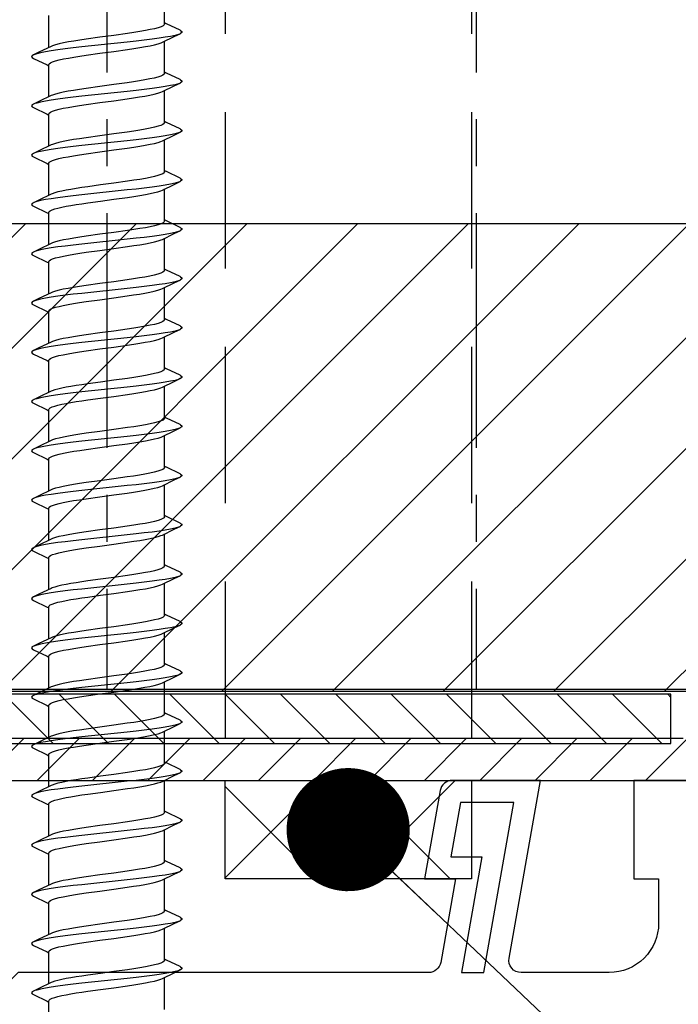
# Model space of a CAD drawing. Units: millimetres. Extents: x 104 to 1154, y -2756 to 1572.
# Drawn here: x 565 to 592, y 971 to 1011 of the extents above; entities that cross this region are included whole.
import ezdxf

# ---------------------------------------------------------------- set-up
doc = ezdxf.new("R2010")
doc.units = ezdxf.units.MM
doc.linetypes.add('CENTER', pattern=[50.8, 31.75, -6.35, 6.35, -6.35])
doc.linetypes.add('HIDDEN', pattern=[9.525, 6.35, -3.175])
for name, color, linetype in [('Annotaties', 30, 'Continuous'), ('Bevestiging', 250, 'Continuous'), ('Constructie', 1, 'Continuous'), ('kader', 7, 'Continuous'), ('Rooster', 5, 'Continuous')]:
    doc.layers.add(name, color=color, linetype=linetype)
doc.styles.add('MAATLIJN', font='arial.ttf')
doc.dimstyles.new('BWSTLEA25_5', dxfattribs={"dimtxt": 13, "dimasz": 5, "dimexe": 0, "dimexo": 0, "dimgap": 0, "dimtad": 0, "dimdec": 0, "dimzin": 0, "dimdsep": 46, "dimtxsty": 'MAATLIJN', "dimblk1": 'DOT', "dimblk2": 'DOT', "dimsah": 1, "dimcen": 0, "dimse1": 1, "dimse2": 1, "dimclrd": 1, "dimclre": 1, "dimclrt": 2, "dimadec": 0, "dimazin": 0, "dimtfac": 0.75, "dimtdec": 4, "dimtix": 1, "dimtmove": 2, "dimatfit": 3, "dimldrblk": 'DOT', "dimfxl": 1, "dimtvp": 1.5, "dimtolj": 1, "dimtzin": 0, "dimarcsym": 0})

# ---------------------------------------------------------------- blocks, each defined once
blk = doc.blocks.new('_DOT')
at = {"color": 0, "linetype": 'ByBlock'}
blk.add_line((-0.5, 0), (-1, 0), dxfattribs=at)
at = {"color": 0, "linetype": 'ByBlock', "const_width": 0.5}
blk.add_lwpolyline([(-0.25, 0, 1), (0.25, 0, 1)], format="xyb", close=True, dxfattribs=at)
blk = doc.blocks.new('zelftapper L80')
at = {"layer": 'Bevestiging'}
for p, q in [((2.35, -25), (2.35, -23.698)), ((-2.35, -25.955), (-2.35, -24.653)), ((2.428, -24.993), (2.35, -24.955)), ((2.976, -25.256), (2.428, -24.993)), ((0.839, -25.384), (0.283, -25.462)), ((2.257, -25.743), (2.741, -25.509)), ((2.741, -25.509), (2.976, -25.396)), ((-2.257, -25.91), (-2.752, -26.149)), ((0.835, -25.738), (-1.014, -25.934)), ((2.35, -27), (2.35, -25.698)), ((-2.752, -26.149), (-2.976, -26.256)), ((0.283, -26.114), (0.839, -26.037)), ((-2.976, -26.396), (-2.417, -26.665)), ((-2.417, -26.665), (-2.35, -26.698)), ((-2.35, -27.955), (-2.35, -26.653)), ((2.428, -26.993), (2.35, -26.955)), ((2.976, -27.256), (2.428, -26.993)), ((-0.283, -27.538), (-0.84, -27.616)), ((2.257, -27.743), (2.741, -27.509)), ((2.741, -27.509), (2.976, -27.396)), ((-2.257, -27.91), (-2.752, -28.149)), ((0.835, -27.738), (-1.014, -27.934)), ((2.35, -29), (2.35, -27.698)), ((-2.752, -28.149), (-2.976, -28.256)), ((-0.84, -28.269), (-0.283, -28.191)), ((-2.976, -28.396), (-2.417, -28.665)), ((-2.417, -28.665), (-2.35, -28.698)), ((-2.35, -29.955), (-2.35, -28.653)), ((2.428, -28.993), (2.35, -28.955)), ((2.976, -29.256), (2.428, -28.993)), ((-0.283, -29.538), (-0.841, -29.616)), ((2.257, -29.743), (2.741, -29.509)), ((2.741, -29.509), (2.976, -29.396)), ((-2.257, -29.91), (-2.752, -30.149)), ((0.835, -29.738), (-1.014, -29.934)), ((2.35, -31), (2.35, -29.698)), ((-2.752, -30.149), (-2.976, -30.256)), ((-0.841, -30.269), (-0.283, -30.191)), ((-2.976, -30.396), (-2.417, -30.665)), ((-2.417, -30.665), (-2.35, -30.698)), ((-2.35, -31.955), (-2.35, -30.653)), ((2.428, -30.993), (2.35, -30.955)), ((2.976, -31.256), (2.428, -30.993)), ((0.839, -31.384), (0.283, -31.462)), ((2.257, -31.743), (2.741, -31.509)), ((2.741, -31.509), (2.976, -31.396)), ((-2.257, -31.91), (-2.752, -32.149)), ((0.835, -31.738), (-1.014, -31.934)), ((2.35, -33), (2.35, -31.698)), ((-3.05, -32.326), (-3.027, -32.366)), ((-3.027, -32.366), (-2.976, -32.396)), ((-2.752, -32.149), (-2.976, -32.256)), ((0.283, -32.114), (0.839, -32.037)), ((-2.976, -32.396), (-2.417, -32.665)), ((-2.417, -32.665), (-2.35, -32.698)), ((-2.35, -33.955), (-2.35, -32.653)), ((2.428, -32.993), (2.35, -32.955)), ((2.976, -33.256), (2.428, -32.993)), ((0.839, -33.384), (0.283, -33.462)), ((2.257, -33.743), (2.741, -33.509)), ((2.741, -33.509), (2.976, -33.396)), ((-2.257, -33.91), (-2.752, -34.149)), ((0.835, -33.738), (-1.014, -33.934)), ((2.35, -35), (2.35, -33.698)), ((-2.752, -34.149), (-2.976, -34.256)), ((0.283, -34.114), (0.839, -34.037)), ((-2.976, -34.396), (-2.417, -34.665)), ((-2.417, -34.665), (-2.35, -34.698)), ((-2.35, -35.955), (-2.35, -34.653)), ((2.428, -34.993), (2.35, -34.955)), ((2.976, -35.256), (2.428, -34.993)), ((-0.283, -35.538), (-0.84, -35.616)), ((2.257, -35.743), (2.741, -35.509)), ((2.741, -35.509), (2.976, -35.396)), ((-2.257, -35.91), (-2.752, -36.149)), ((0.835, -35.738), (-1.014, -35.934)), ((2.35, -37), (2.35, -35.698)), ((-2.752, -36.149), (-2.976, -36.256)), ((-0.84, -36.269), (-0.283, -36.191)), ((-2.976, -36.396), (-2.417, -36.665)), ((-2.417, -36.665), (-2.35, -36.698)), ((-2.35, -37.955), (-2.35, -36.653)), ((2.428, -36.993), (2.35, -36.955)), ((2.976, -37.256), (2.428, -36.993)), ((0.834, -37.385), (0.281, -37.462)), ((2.257, -37.743), (2.741, -37.509)), ((2.741, -37.509), (2.976, -37.396)), ((-2.257, -37.91), (-2.752, -38.149)), ((0.835, -37.738), (-1.014, -37.934)), ((2.35, -39), (2.35, -37.698)), ((-2.752, -38.149), (-2.976, -38.256)), ((0.281, -38.115), (0.834, -38.037)), ((-2.976, -38.396), (-2.417, -38.665)), ((-2.417, -38.665), (-2.35, -38.698)), ((-2.35, -39.955), (-2.35, -38.653)), ((2.428, -38.993), (2.35, -38.955)), ((2.976, -39.256), (2.428, -38.993)), ((-0.26, -39.535), (-0.767, -39.606)), ((2.257, -39.743), (2.741, -39.509)), ((2.741, -39.509), (2.976, -39.396)), ((-2.257, -39.91), (-2.752, -40.149)), ((0.835, -39.738), (-1.014, -39.934)), ((2.35, -41), (2.35, -39.698)), ((-3.05, -40.326), (-3.027, -40.366)), ((-2.752, -40.149), (-2.976, -40.256)), ((-0.767, -40.259), (-0.26, -40.188)), ((-3.027, -40.366), (-2.976, -40.396)), ((-2.976, -40.396), (-2.417, -40.665)), ((-2.417, -40.665), (-2.35, -40.698)), ((-2.35, -41.955), (-2.35, -40.653)), ((2.428, -40.993), (2.35, -40.955)), ((2.976, -41.256), (2.428, -40.993)), ((-0.282, -41.538), (-0.832, -41.615)), ((2.257, -41.743), (2.741, -41.509)), ((2.741, -41.509), (2.976, -41.396)), ((-2.257, -41.91), (-2.752, -42.149)), ((0.835, -41.738), (-1.014, -41.934)), ((2.35, -43), (2.35, -41.698)), ((-2.752, -42.149), (-2.976, -42.256)), ((-0.832, -42.268), (-0.282, -42.191)), ((-2.976, -42.396), (-2.417, -42.665)), ((-2.417, -42.665), (-2.35, -42.698)), ((-2.35, -43.955), (-2.35, -42.653)), ((2.428, -42.993), (2.35, -42.955)), ((2.976, -43.256), (2.428, -42.993)), ((0.827, -43.386), (0.281, -43.462)), ((2.257, -43.743), (2.741, -43.509)), ((2.741, -43.509), (2.976, -43.396)), ((-2.257, -43.91), (-2.752, -44.149)), ((0.835, -43.738), (-1.014, -43.934)), ((2.35, -45), (2.35, -43.698)), ((-2.752, -44.149), (-2.976, -44.256)), ((0.281, -44.115), (0.827, -44.038)), ((-2.976, -44.396), (-2.417, -44.665)), ((-2.417, -44.665), (-2.35, -44.698)), ((-2.35, -45.955), (-2.35, -44.653)), ((2.428, -44.993), (2.35, -44.955)), ((2.976, -45.256), (2.428, -44.993)), ((0.834, -45.385), (0.281, -45.462)), ((2.257, -45.743), (2.741, -45.509)), ((2.741, -45.509), (2.976, -45.396)), ((-2.257, -45.91), (-2.752, -46.149)), ((0.835, -45.738), (-1.014, -45.934)), ((2.35, -47), (2.35, -45.698)), ((-2.752, -46.149), (-2.976, -46.256)), ((0.281, -46.115), (0.834, -46.037)), ((-2.976, -46.396), (-2.417, -46.665)), ((-2.417, -46.665), (-2.35, -46.698)), ((-2.35, -47.955), (-2.35, -46.653)), ((2.428, -46.993), (2.35, -46.955)), ((2.976, -47.256), (2.428, -46.993)), ((-0.26, -47.535), (-0.767, -47.606)), ((2.257, -47.743), (2.741, -47.509)), ((2.741, -47.509), (2.976, -47.396)), ((-2.257, -47.91), (-2.752, -48.149)), ((0.835, -47.738), (-1.014, -47.934)), ((2.35, -49), (2.35, -47.698)), ((-3.05, -48.326), (-3.027, -48.366)), ((-2.752, -48.149), (-2.976, -48.256)), ((-0.767, -48.259), (-0.26, -48.188)), ((-3.027, -48.366), (-2.976, -48.396)), ((-2.976, -48.396), (-2.417, -48.665)), ((-2.417, -48.665), (-2.35, -48.698)), ((-2.35, -49.955), (-2.35, -48.653)), ((2.428, -48.993), (2.35, -48.955)), ((2.976, -49.256), (2.428, -48.993)), ((-0.282, -49.538), (-0.832, -49.615)), ((2.257, -49.743), (2.741, -49.509)), ((2.741, -49.509), (2.976, -49.396)), ((-2.257, -49.91), (-2.752, -50.149)), ((0.835, -49.738), (-1.014, -49.934)), ((2.35, -51), (2.35, -49.698)), ((-2.752, -50.149), (-2.976, -50.256)), ((-0.832, -50.268), (-0.282, -50.191)), ((-2.976, -50.396), (-2.417, -50.665)), ((-2.417, -50.665), (-2.35, -50.698)), ((-2.35, -51.955), (-2.35, -50.653)), ((2.428, -50.993), (2.35, -50.955)), ((2.976, -51.256), (2.428, -50.993)), ((0.827, -51.386), (0.281, -51.462)), ((2.257, -51.743), (2.741, -51.509)), ((2.741, -51.509), (2.976, -51.396)), ((-2.257, -51.91), (-2.752, -52.149)), ((0.835, -51.738), (-1.014, -51.934)), ((2.35, -53), (2.35, -51.698)), ((-2.752, -52.149), (-2.976, -52.256)), ((0.281, -52.115), (0.827, -52.038)), ((-2.976, -52.396), (-2.417, -52.665)), ((-2.417, -52.665), (-2.35, -52.698)), ((-2.35, -53.955), (-2.35, -52.653)), ((2.428, -52.993), (2.35, -52.955)), ((2.976, -53.256), (2.428, -52.993)), ((0.834, -53.385), (0.281, -53.462)), ((2.257, -53.743), (2.741, -53.509)), ((2.741, -53.509), (2.976, -53.396)), ((-2.257, -53.91), (-2.752, -54.149)), ((0.835, -53.738), (-1.014, -53.934)), ((2.35, -55), (2.35, -53.698)), ((-2.752, -54.149), (-2.976, -54.256)), ((0.281, -54.115), (0.834, -54.037)), ((-2.976, -54.396), (-2.417, -54.665)), ((-2.417, -54.665), (-2.35, -54.698)), ((-2.35, -55.955), (-2.35, -54.653)), ((2.428, -54.993), (2.35, -54.955)), ((2.976, -55.256), (2.428, -54.993)), ((-0.26, -55.535), (-0.767, -55.606)), ((2.257, -55.743), (2.741, -55.509)), ((2.741, -55.509), (2.976, -55.396)), ((-2.257, -55.91), (-2.752, -56.149)), ((0.835, -55.738), (-1.014, -55.934)), ((2.35, -57), (2.35, -55.698)), ((-3.05, -56.326), (-3.027, -56.366)), ((-2.752, -56.149), (-2.976, -56.256)), ((-0.767, -56.259), (-0.26, -56.188)), ((-3.027, -56.366), (-2.976, -56.396)), ((-2.976, -56.396), (-2.417, -56.665)), ((-2.417, -56.665), (-2.35, -56.698)), ((-2.35, -57.955), (-2.35, -56.653)), ((2.428, -56.993), (2.35, -56.955)), ((2.976, -57.256), (2.428, -56.993)), ((-0.282, -57.538), (-0.832, -57.615)), ((2.257, -57.743), (2.741, -57.509)), ((2.741, -57.509), (2.976, -57.396)), ((-2.257, -57.91), (-2.752, -58.149)), ((0.835, -57.738), (-1.014, -57.934)), ((2.35, -59), (2.35, -57.698)), ((-2.752, -58.149), (-2.976, -58.256)), ((-0.832, -58.268), (-0.282, -58.191)), ((-2.976, -58.396), (-2.417, -58.665)), ((-2.417, -58.665), (-2.35, -58.698)), ((-2.35, -59.955), (-2.35, -58.653)), ((2.428, -58.993), (2.35, -58.955)), ((2.976, -59.256), (2.428, -58.993)), ((0.827, -59.386), (0.281, -59.462)), ((2.257, -59.743), (2.741, -59.509)), ((2.741, -59.509), (2.976, -59.396)), ((-2.257, -59.91), (-2.752, -60.149)), ((0.835, -59.738), (-1.014, -59.934)), ((2.35, -61), (2.35, -59.698)), ((-2.752, -60.149), (-2.976, -60.256)), ((0.281, -60.115), (0.827, -60.038)), ((-2.976, -60.396), (-2.417, -60.665)), ((-2.417, -60.665), (-2.35, -60.698)), ((-2.35, -61.955), (-2.35, -60.653)), ((2.428, -60.993), (2.35, -60.955)), ((2.976, -61.256), (2.428, -60.993)), ((0.834, -61.385), (0.281, -61.462)), ((2.257, -61.743), (2.741, -61.509)), ((2.741, -61.509), (2.976, -61.396)), ((-2.257, -61.91), (-2.752, -62.149)), ((0.835, -61.738), (-1.014, -61.934)), ((2.35, -63), (2.35, -61.698)), ((-2.752, -62.149), (-2.976, -62.256)), ((0.281, -62.115), (0.834, -62.037)), ((-2.976, -62.396), (-2.417, -62.665)), ((-2.417, -62.665), (-2.35, -62.698)), ((-2.35, -63.955), (-2.35, -62.653)), ((2.428, -62.993), (2.35, -62.955)), ((2.976, -63.256), (2.428, -62.993)), ((-0.26, -63.535), (-0.767, -63.606)), ((2.257, -63.743), (2.741, -63.509)), ((2.741, -63.509), (2.976, -63.396)), ((-2.257, -63.91), (-2.752, -64.149)), ((0.835, -63.738), (-1.014, -63.934)), ((2.35, -65), (2.35, -63.698)), ((-3.05, -64.326), (-3.027, -64.366)), ((-2.752, -64.149), (-2.976, -64.256)), ((-0.767, -64.259), (-0.26, -64.188)), ((-3.027, -64.366), (-2.976, -64.396)), ((-2.976, -64.396), (-2.417, -64.665)), ((-2.417, -64.665), (-2.35, -64.698)), ((-2.35, -65.955), (-2.35, -64.653))]:
    blk.add_line(p, q, dxfattribs=at)
for points in [[(2.35, -25), (2.335, -25.036), (2.286, -25.074), (2.202, -25.113), (2.085, -25.152), (1.938, -25.191), (1.765, -25.23), (1.567, -25.268), (1.345, -25.306), (1.102, -25.345), (0.839, -25.384)], [(0.283, -25.462), (-0.282, -25.538), (-0.832, -25.615)], [(2.976, -25.396), (2.906, -25.424), (2.771, -25.464), (2.593, -25.503), (2.376, -25.542), (2.123, -25.581), (1.838, -25.621), (1.525, -25.66), (1.189, -25.699), (0.835, -25.738)], [(2.976, -25.256), (2.998, -25.268), (3.044, -25.307), (3.044, -25.346), (2.998, -25.385), (2.976, -25.396)], [(-1.014, -25.934), (-1.36, -25.973), (-1.685, -26.013), (-1.984, -26.052), (-2.254, -26.091), (-2.489, -26.13), (-2.687, -26.17), (-2.844, -26.209), (-2.958, -26.248), (-2.976, -26.256)], [(-0.832, -25.615), (-1.091, -25.654), (-1.33, -25.692), (-1.551, -25.729), (-1.751, -25.768), (-1.927, -25.806), (-2.077, -25.845), (-2.197, -25.884), (-2.257, -25.91)], [(0.839, -26.037), (1.102, -25.998), (1.345, -25.959), (1.567, -25.92), (1.765, -25.882), (1.938, -25.844), (2.085, -25.805), (2.202, -25.766), (2.257, -25.743)], [(-2.976, -26.256), (-3.027, -26.287), (-3.05, -26.326), (-3.027, -26.366), (-2.976, -26.396)], [(-2.35, -26.653), (-2.334, -26.615), (-2.283, -26.576), (-2.197, -26.537), (-2.077, -26.498), (-1.927, -26.459), (-1.751, -26.42), (-1.551, -26.382), (-1.33, -26.344), (-1.091, -26.306), (-0.832, -26.268)], [(-0.832, -26.268), (-0.282, -26.191), (0.283, -26.114)], [(2.35, -27), (2.333, -27.038), (2.282, -27.077), (2.196, -27.116), (2.076, -27.155), (1.924, -27.195), (1.748, -27.233), (1.547, -27.271), (1.324, -27.309), (1.084, -27.347), (0.827, -27.386)], [(0.827, -27.386), (0.281, -27.462), (-0.283, -27.538)], [(2.976, -27.396), (2.906, -27.424), (2.771, -27.464), (2.593, -27.503), (2.376, -27.542), (2.123, -27.581), (1.838, -27.621), (1.525, -27.66), (1.189, -27.699), (0.835, -27.738)], [(2.976, -27.256), (2.998, -27.268), (3.044, -27.307), (3.044, -27.346), (2.998, -27.385), (2.976, -27.396)], [(-1.014, -27.934), (-1.36, -27.973), (-1.685, -28.013), (-1.984, -28.052), (-2.254, -28.091), (-2.489, -28.13), (-2.687, -28.17), (-2.844, -28.209), (-2.958, -28.248), (-2.976, -28.256)], [(-0.84, -27.616), (-1.103, -27.655), (-1.347, -27.694), (-1.569, -27.733), (-1.765, -27.77), (-1.936, -27.808), (-2.081, -27.846), (-2.198, -27.885), (-2.257, -27.91)], [(0.827, -28.038), (1.084, -28), (1.324, -27.962), (1.547, -27.924), (1.748, -27.886), (1.924, -27.847), (2.076, -27.808), (2.196, -27.769), (2.257, -27.743)], [(-2.976, -28.256), (-3.027, -28.287), (-3.05, -28.326), (-3.027, -28.366), (-2.976, -28.396)], [(-2.35, -28.653), (-2.333, -28.615), (-2.282, -28.576), (-2.198, -28.538), (-2.081, -28.499), (-1.936, -28.461), (-1.765, -28.423), (-1.569, -28.385), (-1.347, -28.347), (-1.103, -28.308), (-0.84, -28.269)], [(-0.283, -28.191), (0.281, -28.115), (0.827, -28.038)], [(2.35, -29), (2.333, -29.038), (2.283, -29.076), (2.199, -29.115), (2.083, -29.153), (1.936, -29.192), (1.762, -29.23), (1.563, -29.268), (1.34, -29.307), (1.096, -29.346), (0.834, -29.385)], [(0.834, -29.385), (0.281, -29.462), (-0.283, -29.538)], [(2.976, -29.396), (2.906, -29.424), (2.771, -29.464), (2.593, -29.503), (2.376, -29.542), (2.123, -29.581), (1.838, -29.621), (1.525, -29.66), (1.189, -29.699), (0.835, -29.738)], [(2.976, -29.256), (2.998, -29.268), (3.044, -29.307), (3.044, -29.346), (2.998, -29.385), (2.976, -29.396)], [(-1.014, -29.934), (-1.36, -29.973), (-1.685, -30.013), (-1.984, -30.052), (-2.254, -30.091), (-2.489, -30.13), (-2.687, -30.17), (-2.844, -30.209), (-2.958, -30.248), (-2.976, -30.256)], [(-0.841, -29.616), (-1.104, -29.656), (-1.349, -29.695), (-1.571, -29.733), (-1.769, -29.771), (-1.941, -29.809), (-2.086, -29.848), (-2.201, -29.886), (-2.257, -29.91)], [(0.834, -30.037), (1.096, -29.998), (1.34, -29.96), (1.563, -29.921), (1.762, -29.883), (1.936, -29.845), (2.083, -29.806), (2.199, -29.767), (2.257, -29.743)], [(-2.976, -30.256), (-3.027, -30.287), (-3.05, -30.326), (-3.027, -30.366), (-2.976, -30.396)], [(-2.35, -30.653), (-2.333, -30.615), (-2.283, -30.577), (-2.201, -30.539), (-2.086, -30.5), (-1.941, -30.462), (-1.769, -30.424), (-1.571, -30.386), (-1.349, -30.347), (-1.104, -30.309), (-0.841, -30.269)], [(-0.283, -30.191), (0.281, -30.115), (0.834, -30.037)], [(2.35, -31), (2.332, -31.04), (2.28, -31.078), (2.195, -31.116), (2.079, -31.154), (1.935, -31.192), (1.764, -31.23), (1.568, -31.268), (1.346, -31.306), (1.102, -31.345), (0.839, -31.384)], [(0.283, -31.462), (-0.26, -31.535), (-0.767, -31.606)], [(2.976, -31.396), (2.906, -31.424), (2.771, -31.464), (2.593, -31.503), (2.376, -31.542), (2.123, -31.581), (1.838, -31.621), (1.525, -31.66), (1.189, -31.699), (0.835, -31.738)], [(2.976, -31.256), (2.998, -31.268), (3.044, -31.307), (3.044, -31.346), (2.998, -31.385), (2.976, -31.396)], [(-1.014, -31.934), (-1.36, -31.973), (-1.685, -32.013), (-1.984, -32.052), (-2.254, -32.091), (-2.489, -32.13), (-2.687, -32.17), (-2.844, -32.209), (-2.958, -32.248), (-2.976, -32.256)], [(-0.767, -31.606), (-1.008, -31.641), (-1.238, -31.677), (-1.453, -31.712), (-1.648, -31.747), (-1.825, -31.783), (-1.981, -31.819), (-2.112, -31.856), (-2.216, -31.892), (-2.257, -31.91)], [(0.839, -32.037), (1.102, -31.997), (1.346, -31.959), (1.568, -31.92), (1.764, -31.883), (1.935, -31.845), (2.079, -31.807), (2.195, -31.769), (2.257, -31.743)], [(-2.976, -32.256), (-3.027, -32.287), (-3.05, -32.326)], [(-2.35, -32.653), (-2.335, -32.617), (-2.291, -32.581), (-2.216, -32.545), (-2.112, -32.508), (-1.981, -32.472), (-1.825, -32.436), (-1.648, -32.4), (-1.453, -32.365), (-1.238, -32.329), (-1.008, -32.294), (-0.767, -32.259)], [(-0.767, -32.259), (-0.26, -32.188), (0.283, -32.114)], [(2.35, -33), (2.335, -33.036), (2.286, -33.074), (2.202, -33.113), (2.085, -33.152), (1.938, -33.191), (1.765, -33.23), (1.567, -33.268), (1.345, -33.306), (1.102, -33.345), (0.839, -33.384)], [(0.283, -33.462), (-0.282, -33.538), (-0.832, -33.615)], [(2.976, -33.396), (2.906, -33.424), (2.771, -33.464), (2.593, -33.503), (2.376, -33.542), (2.123, -33.581), (1.838, -33.621), (1.525, -33.66), (1.189, -33.699), (0.835, -33.738)], [(2.976, -33.256), (2.998, -33.268), (3.044, -33.307), (3.044, -33.346), (2.998, -33.385), (2.976, -33.396)], [(-1.014, -33.934), (-1.36, -33.973), (-1.685, -34.013), (-1.984, -34.052), (-2.254, -34.091), (-2.489, -34.13), (-2.687, -34.17), (-2.844, -34.209), (-2.958, -34.248), (-2.976, -34.256)], [(-0.832, -33.615), (-1.091, -33.654), (-1.33, -33.692), (-1.551, -33.729), (-1.751, -33.768), (-1.927, -33.806), (-2.077, -33.845), (-2.197, -33.884), (-2.257, -33.91)], [(0.839, -34.037), (1.102, -33.998), (1.345, -33.959), (1.567, -33.92), (1.765, -33.882), (1.938, -33.844), (2.085, -33.805), (2.202, -33.766), (2.257, -33.743)], [(-2.976, -34.256), (-3.027, -34.287), (-3.05, -34.326), (-3.027, -34.366), (-2.976, -34.396)], [(-2.35, -34.653), (-2.334, -34.615), (-2.283, -34.576), (-2.197, -34.537), (-2.077, -34.498), (-1.927, -34.459), (-1.751, -34.42), (-1.551, -34.382), (-1.33, -34.344), (-1.091, -34.306), (-0.832, -34.268)], [(-0.832, -34.268), (-0.282, -34.191), (0.283, -34.114)], [(2.35, -35), (2.333, -35.038), (2.282, -35.077), (2.196, -35.116), (2.076, -35.155), (1.924, -35.195), (1.748, -35.233), (1.547, -35.271), (1.324, -35.309), (1.084, -35.347), (0.827, -35.386)], [(0.827, -35.386), (0.281, -35.462), (-0.283, -35.538)], [(2.976, -35.396), (2.906, -35.424), (2.771, -35.464), (2.593, -35.503), (2.376, -35.542), (2.123, -35.581), (1.838, -35.621), (1.525, -35.66), (1.189, -35.699), (0.835, -35.738)], [(2.976, -35.256), (2.998, -35.268), (3.044, -35.307), (3.044, -35.346), (2.998, -35.385), (2.976, -35.396)], [(-1.014, -35.934), (-1.36, -35.973), (-1.685, -36.013), (-1.984, -36.052), (-2.254, -36.091), (-2.489, -36.13), (-2.687, -36.17), (-2.844, -36.209), (-2.958, -36.248), (-2.976, -36.256)], [(-0.84, -35.616), (-1.103, -35.655), (-1.347, -35.694), (-1.569, -35.733), (-1.765, -35.77), (-1.936, -35.808), (-2.081, -35.846), (-2.198, -35.885), (-2.257, -35.91)], [(0.827, -36.038), (1.084, -36), (1.324, -35.962), (1.547, -35.924), (1.748, -35.886), (1.924, -35.847), (2.076, -35.808), (2.196, -35.769), (2.257, -35.743)], [(-2.976, -36.256), (-3.027, -36.287), (-3.05, -36.326), (-3.027, -36.366), (-2.976, -36.396)], [(-2.35, -36.653), (-2.333, -36.615), (-2.282, -36.576), (-2.198, -36.538), (-2.081, -36.499), (-1.936, -36.461), (-1.765, -36.423), (-1.569, -36.385), (-1.347, -36.347), (-1.103, -36.308), (-0.84, -36.269)], [(-0.283, -36.191), (0.281, -36.115), (0.827, -36.038)], [(2.35, -37), (2.333, -37.038), (2.283, -37.076), (2.199, -37.115), (2.083, -37.153), (1.936, -37.192), (1.762, -37.23), (1.563, -37.268), (1.34, -37.307), (1.096, -37.346), (0.834, -37.385)], [(0.281, -37.462), (-0.283, -37.538), (-0.841, -37.616)], [(2.976, -37.396), (2.906, -37.424), (2.771, -37.464), (2.593, -37.503), (2.376, -37.542), (2.123, -37.581), (1.838, -37.621), (1.525, -37.66), (1.189, -37.699), (0.835, -37.738)], [(2.976, -37.256), (2.998, -37.268), (3.044, -37.307), (3.044, -37.346), (2.998, -37.385), (2.976, -37.396)], [(-1.014, -37.934), (-1.36, -37.973), (-1.685, -38.013), (-1.984, -38.052), (-2.254, -38.091), (-2.489, -38.13), (-2.687, -38.17), (-2.844, -38.209), (-2.958, -38.248), (-2.976, -38.256)], [(-0.841, -37.616), (-1.104, -37.656), (-1.349, -37.695), (-1.571, -37.733), (-1.769, -37.771), (-1.941, -37.809), (-2.086, -37.848), (-2.201, -37.886), (-2.257, -37.91)], [(0.834, -38.037), (1.096, -37.998), (1.34, -37.96), (1.563, -37.921), (1.762, -37.883), (1.936, -37.845), (2.083, -37.806), (2.199, -37.767), (2.257, -37.743)], [(-2.976, -38.256), (-3.027, -38.287), (-3.05, -38.326), (-3.027, -38.366), (-2.976, -38.396)], [(-2.35, -38.653), (-2.333, -38.615), (-2.283, -38.577), (-2.201, -38.539), (-2.086, -38.5), (-1.941, -38.462), (-1.769, -38.424), (-1.571, -38.386), (-1.349, -38.347), (-1.104, -38.309), (-0.841, -38.269)], [(-0.841, -38.269), (-0.283, -38.191), (0.281, -38.115)], [(2.35, -39), (2.332, -39.04), (2.28, -39.078), (2.195, -39.116), (2.079, -39.154), (1.935, -39.192), (1.764, -39.23), (1.568, -39.268), (1.346, -39.306), (1.102, -39.345), (0.839, -39.384)], [(0.839, -39.384), (0.283, -39.462), (-0.26, -39.535)], [(2.976, -39.396), (2.906, -39.424), (2.771, -39.464), (2.593, -39.503), (2.376, -39.542), (2.123, -39.581), (1.838, -39.621), (1.525, -39.66), (1.189, -39.699), (0.835, -39.738)], [(2.976, -39.256), (2.998, -39.268), (3.044, -39.307), (3.044, -39.346), (2.998, -39.385), (2.976, -39.396)], [(-1.014, -39.934), (-1.36, -39.973), (-1.685, -40.013), (-1.984, -40.052), (-2.254, -40.091), (-2.489, -40.13), (-2.687, -40.17), (-2.844, -40.209), (-2.958, -40.248), (-2.976, -40.256)], [(-0.767, -39.606), (-1.008, -39.641), (-1.238, -39.677), (-1.453, -39.712), (-1.648, -39.747), (-1.825, -39.783), (-1.981, -39.819), (-2.112, -39.856), (-2.216, -39.892), (-2.257, -39.91)], [(0.839, -40.037), (1.102, -39.997), (1.346, -39.959), (1.568, -39.92), (1.764, -39.883), (1.935, -39.845), (2.079, -39.807), (2.195, -39.769), (2.257, -39.743)], [(-2.976, -40.256), (-3.027, -40.287), (-3.05, -40.326)], [(-2.35, -40.653), (-2.335, -40.617), (-2.291, -40.581), (-2.216, -40.545), (-2.112, -40.508), (-1.981, -40.472), (-1.825, -40.436), (-1.648, -40.4), (-1.453, -40.365), (-1.238, -40.329), (-1.008, -40.294), (-0.767, -40.259)], [(-0.26, -40.188), (0.283, -40.114), (0.839, -40.037)], [(2.35, -41), (2.335, -41.036), (2.286, -41.074), (2.202, -41.113), (2.085, -41.152), (1.938, -41.191), (1.765, -41.23), (1.567, -41.268), (1.345, -41.306), (1.102, -41.345), (0.839, -41.384)], [(0.839, -41.384), (0.283, -41.462), (-0.282, -41.538)], [(2.976, -41.396), (2.906, -41.424), (2.771, -41.464), (2.593, -41.503), (2.376, -41.542), (2.123, -41.581), (1.838, -41.621), (1.525, -41.66), (1.189, -41.699), (0.835, -41.738)], [(2.976, -41.256), (2.998, -41.268), (3.044, -41.307), (3.044, -41.346), (2.998, -41.385), (2.976, -41.396)], [(-1.014, -41.934), (-1.36, -41.973), (-1.685, -42.013), (-1.984, -42.052), (-2.254, -42.091), (-2.489, -42.13), (-2.687, -42.17), (-2.844, -42.209), (-2.958, -42.248), (-2.976, -42.256)], [(-0.832, -41.615), (-1.091, -41.654), (-1.33, -41.692), (-1.551, -41.729), (-1.751, -41.768), (-1.927, -41.806), (-2.077, -41.845), (-2.197, -41.884), (-2.257, -41.91)], [(0.839, -42.037), (1.102, -41.998), (1.345, -41.959), (1.567, -41.92), (1.765, -41.882), (1.938, -41.844), (2.085, -41.805), (2.202, -41.766), (2.257, -41.743)], [(-2.976, -42.256), (-3.027, -42.287), (-3.05, -42.326), (-3.027, -42.366), (-2.976, -42.396)], [(-2.35, -42.653), (-2.334, -42.615), (-2.283, -42.576), (-2.197, -42.537), (-2.077, -42.498), (-1.927, -42.459), (-1.751, -42.42), (-1.551, -42.382), (-1.33, -42.344), (-1.091, -42.306), (-0.832, -42.268)], [(-0.282, -42.191), (0.283, -42.114), (0.839, -42.037)], [(2.35, -43), (2.333, -43.038), (2.282, -43.077), (2.196, -43.116), (2.076, -43.155), (1.924, -43.195), (1.748, -43.233), (1.547, -43.271), (1.324, -43.309), (1.084, -43.347), (0.827, -43.386)], [(0.281, -43.462), (-0.283, -43.538), (-0.84, -43.616)], [(2.976, -43.396), (2.906, -43.424), (2.771, -43.464), (2.593, -43.503), (2.376, -43.542), (2.123, -43.581), (1.838, -43.621), (1.525, -43.66), (1.189, -43.699), (0.835, -43.738)], [(2.976, -43.256), (2.998, -43.268), (3.044, -43.307), (3.044, -43.346), (2.998, -43.385), (2.976, -43.396)], [(-1.014, -43.934), (-1.36, -43.973), (-1.685, -44.013), (-1.984, -44.052), (-2.254, -44.091), (-2.489, -44.13), (-2.687, -44.17), (-2.844, -44.209), (-2.958, -44.248), (-2.976, -44.256)], [(-0.84, -43.616), (-1.103, -43.655), (-1.347, -43.694), (-1.569, -43.733), (-1.765, -43.77), (-1.936, -43.808), (-2.081, -43.846), (-2.198, -43.885), (-2.257, -43.91)], [(0.827, -44.038), (1.084, -44), (1.324, -43.962), (1.547, -43.924), (1.748, -43.886), (1.924, -43.847), (2.076, -43.808), (2.196, -43.769), (2.257, -43.743)], [(-2.976, -44.256), (-3.027, -44.287), (-3.05, -44.326), (-3.027, -44.366), (-2.976, -44.396)], [(-2.35, -44.653), (-2.333, -44.615), (-2.282, -44.576), (-2.198, -44.538), (-2.081, -44.499), (-1.936, -44.461), (-1.765, -44.423), (-1.569, -44.385), (-1.347, -44.347), (-1.103, -44.308), (-0.84, -44.269)], [(-0.84, -44.269), (-0.283, -44.191), (0.281, -44.115)], [(2.35, -45), (2.333, -45.038), (2.283, -45.076), (2.199, -45.115), (2.083, -45.153), (1.936, -45.192), (1.762, -45.23), (1.563, -45.268), (1.34, -45.307), (1.096, -45.346), (0.834, -45.385)], [(0.281, -45.462), (-0.283, -45.538), (-0.841, -45.616)], [(2.976, -45.396), (2.906, -45.424), (2.771, -45.464), (2.593, -45.503), (2.376, -45.542), (2.123, -45.581), (1.838, -45.621), (1.525, -45.66), (1.189, -45.699), (0.835, -45.738)], [(2.976, -45.256), (2.998, -45.268), (3.044, -45.307), (3.044, -45.346), (2.998, -45.385), (2.976, -45.396)], [(-1.014, -45.934), (-1.36, -45.973), (-1.685, -46.013), (-1.984, -46.052), (-2.254, -46.091), (-2.489, -46.13), (-2.687, -46.17), (-2.844, -46.209), (-2.958, -46.248), (-2.976, -46.256)], [(-0.841, -45.616), (-1.104, -45.656), (-1.349, -45.695), (-1.571, -45.733), (-1.769, -45.771), (-1.941, -45.809), (-2.086, -45.848), (-2.201, -45.886), (-2.257, -45.91)], [(0.834, -46.037), (1.096, -45.998), (1.34, -45.96), (1.563, -45.921), (1.762, -45.883), (1.936, -45.845), (2.083, -45.806), (2.199, -45.767), (2.257, -45.743)], [(-2.976, -46.256), (-3.027, -46.287), (-3.05, -46.326), (-3.027, -46.366), (-2.976, -46.396)], [(-2.35, -46.653), (-2.333, -46.615), (-2.283, -46.577), (-2.201, -46.539), (-2.086, -46.5), (-1.941, -46.462), (-1.769, -46.424), (-1.571, -46.386), (-1.349, -46.347), (-1.104, -46.309), (-0.841, -46.269)], [(-0.841, -46.269), (-0.283, -46.191), (0.281, -46.115)], [(2.35, -47), (2.332, -47.04), (2.28, -47.078), (2.195, -47.116), (2.079, -47.154), (1.935, -47.192), (1.764, -47.23), (1.568, -47.268), (1.346, -47.306), (1.102, -47.345), (0.839, -47.384)], [(0.839, -47.384), (0.283, -47.462), (-0.26, -47.535)], [(2.976, -47.396), (2.906, -47.424), (2.771, -47.464), (2.593, -47.503), (2.376, -47.542), (2.123, -47.581), (1.838, -47.621), (1.525, -47.66), (1.189, -47.699), (0.835, -47.738)], [(2.976, -47.256), (2.998, -47.268), (3.044, -47.307), (3.044, -47.346), (2.998, -47.385), (2.976, -47.396)], [(-1.014, -47.934), (-1.36, -47.973), (-1.685, -48.013), (-1.984, -48.052), (-2.254, -48.091), (-2.489, -48.13), (-2.687, -48.17), (-2.844, -48.209), (-2.958, -48.248), (-2.976, -48.256)], [(-0.767, -47.606), (-1.008, -47.641), (-1.238, -47.677), (-1.453, -47.712), (-1.648, -47.747), (-1.825, -47.783), (-1.981, -47.819), (-2.112, -47.856), (-2.216, -47.892), (-2.257, -47.91)], [(0.839, -48.037), (1.102, -47.997), (1.346, -47.959), (1.568, -47.92), (1.764, -47.883), (1.935, -47.845), (2.079, -47.807), (2.195, -47.769), (2.257, -47.743)], [(-2.976, -48.256), (-3.027, -48.287), (-3.05, -48.326)], [(-2.35, -48.653), (-2.335, -48.617), (-2.291, -48.581), (-2.216, -48.545), (-2.112, -48.508), (-1.981, -48.472), (-1.825, -48.436), (-1.648, -48.4), (-1.453, -48.365), (-1.238, -48.329), (-1.008, -48.294), (-0.767, -48.259)], [(-0.26, -48.188), (0.283, -48.114), (0.839, -48.037)], [(2.35, -49), (2.335, -49.036), (2.286, -49.074), (2.202, -49.113), (2.085, -49.152), (1.938, -49.191), (1.765, -49.23), (1.567, -49.268), (1.345, -49.306), (1.102, -49.345), (0.839, -49.384)], [(0.839, -49.384), (0.283, -49.462), (-0.282, -49.538)], [(2.976, -49.396), (2.906, -49.424), (2.771, -49.464), (2.593, -49.503), (2.376, -49.542), (2.123, -49.581), (1.838, -49.621), (1.525, -49.66), (1.189, -49.699), (0.835, -49.738)], [(2.976, -49.256), (2.998, -49.268), (3.044, -49.307), (3.044, -49.346), (2.998, -49.385), (2.976, -49.396)], [(-1.014, -49.934), (-1.36, -49.973), (-1.685, -50.013), (-1.984, -50.052), (-2.254, -50.091), (-2.489, -50.13), (-2.687, -50.17), (-2.844, -50.209), (-2.958, -50.248), (-2.976, -50.256)], [(-0.832, -49.615), (-1.091, -49.654), (-1.33, -49.692), (-1.551, -49.729), (-1.751, -49.768), (-1.927, -49.806), (-2.077, -49.845), (-2.197, -49.884), (-2.257, -49.91)], [(0.839, -50.037), (1.102, -49.998), (1.345, -49.959), (1.567, -49.92), (1.765, -49.882), (1.938, -49.844), (2.085, -49.805), (2.202, -49.766), (2.257, -49.743)], [(-2.976, -50.256), (-3.027, -50.287), (-3.05, -50.326), (-3.027, -50.366), (-2.976, -50.396)], [(-2.35, -50.653), (-2.334, -50.615), (-2.283, -50.576), (-2.197, -50.537), (-2.077, -50.498), (-1.927, -50.459), (-1.751, -50.42), (-1.551, -50.382), (-1.33, -50.344), (-1.091, -50.306), (-0.832, -50.268)], [(-0.282, -50.191), (0.283, -50.114), (0.839, -50.037)], [(2.35, -51), (2.333, -51.038), (2.282, -51.077), (2.196, -51.116), (2.076, -51.155), (1.924, -51.195), (1.748, -51.233), (1.547, -51.271), (1.324, -51.309), (1.084, -51.347), (0.827, -51.386)], [(0.281, -51.462), (-0.283, -51.538), (-0.84, -51.616)], [(2.976, -51.396), (2.906, -51.424), (2.771, -51.464), (2.593, -51.503), (2.376, -51.542), (2.123, -51.581), (1.838, -51.621), (1.525, -51.66), (1.189, -51.699), (0.835, -51.738)], [(2.976, -51.256), (2.998, -51.268), (3.044, -51.307), (3.044, -51.346), (2.998, -51.385), (2.976, -51.396)], [(-1.014, -51.934), (-1.36, -51.973), (-1.685, -52.013), (-1.984, -52.052), (-2.254, -52.091), (-2.489, -52.13), (-2.687, -52.17), (-2.844, -52.209), (-2.958, -52.248), (-2.976, -52.256)], [(-0.84, -51.616), (-1.103, -51.655), (-1.347, -51.694), (-1.569, -51.733), (-1.765, -51.77), (-1.936, -51.808), (-2.081, -51.846), (-2.198, -51.885), (-2.257, -51.91)], [(0.827, -52.038), (1.084, -52), (1.324, -51.962), (1.547, -51.924), (1.748, -51.886), (1.924, -51.847), (2.076, -51.808), (2.196, -51.769), (2.257, -51.743)], [(-2.976, -52.256), (-3.027, -52.287), (-3.05, -52.326), (-3.027, -52.366), (-2.976, -52.396)], [(-2.35, -52.653), (-2.333, -52.615), (-2.282, -52.576), (-2.198, -52.538), (-2.081, -52.499), (-1.936, -52.461), (-1.765, -52.423), (-1.569, -52.385), (-1.347, -52.347), (-1.103, -52.308), (-0.84, -52.269)], [(-0.84, -52.269), (-0.283, -52.191), (0.281, -52.115)], [(2.35, -53), (2.333, -53.038), (2.283, -53.076), (2.199, -53.115), (2.083, -53.153), (1.936, -53.192), (1.762, -53.23), (1.563, -53.268), (1.34, -53.307), (1.096, -53.346), (0.834, -53.385)], [(0.281, -53.462), (-0.283, -53.538), (-0.841, -53.616)], [(2.976, -53.396), (2.906, -53.424), (2.771, -53.464), (2.593, -53.503), (2.376, -53.542), (2.123, -53.581), (1.838, -53.621), (1.525, -53.66), (1.189, -53.699), (0.835, -53.738)], [(2.976, -53.256), (2.998, -53.268), (3.044, -53.307), (3.044, -53.346), (2.998, -53.385), (2.976, -53.396)], [(-1.014, -53.934), (-1.36, -53.973), (-1.685, -54.013), (-1.984, -54.052), (-2.254, -54.091), (-2.489, -54.13), (-2.687, -54.17), (-2.844, -54.209), (-2.958, -54.248), (-2.976, -54.256)], [(-0.841, -53.616), (-1.104, -53.656), (-1.349, -53.695), (-1.571, -53.733), (-1.769, -53.771), (-1.941, -53.809), (-2.086, -53.848), (-2.201, -53.886), (-2.257, -53.91)], [(0.834, -54.037), (1.096, -53.998), (1.34, -53.96), (1.563, -53.921), (1.762, -53.883), (1.936, -53.845), (2.083, -53.806), (2.199, -53.767), (2.257, -53.743)], [(-2.976, -54.256), (-3.027, -54.287), (-3.05, -54.326), (-3.027, -54.366), (-2.976, -54.396)], [(-2.35, -54.653), (-2.333, -54.615), (-2.283, -54.577), (-2.201, -54.539), (-2.086, -54.5), (-1.941, -54.462), (-1.769, -54.424), (-1.571, -54.386), (-1.349, -54.347), (-1.104, -54.309), (-0.841, -54.269)], [(-0.841, -54.269), (-0.283, -54.191), (0.281, -54.115)], [(2.35, -55), (2.332, -55.04), (2.28, -55.078), (2.195, -55.116), (2.079, -55.154), (1.935, -55.192), (1.764, -55.23), (1.568, -55.268), (1.346, -55.306), (1.102, -55.345), (0.839, -55.384)], [(0.839, -55.384), (0.283, -55.462), (-0.26, -55.535)], [(2.976, -55.396), (2.906, -55.424), (2.771, -55.464), (2.593, -55.503), (2.376, -55.542), (2.123, -55.581), (1.838, -55.621), (1.525, -55.66), (1.189, -55.699), (0.835, -55.738)], [(2.976, -55.256), (2.998, -55.268), (3.044, -55.307), (3.044, -55.346), (2.998, -55.385), (2.976, -55.396)], [(-1.014, -55.934), (-1.36, -55.973), (-1.685, -56.013), (-1.984, -56.052), (-2.254, -56.091), (-2.489, -56.13), (-2.687, -56.17), (-2.844, -56.209), (-2.958, -56.248), (-2.976, -56.256)], [(-0.767, -55.606), (-1.008, -55.641), (-1.238, -55.677), (-1.453, -55.712), (-1.648, -55.747), (-1.825, -55.783), (-1.981, -55.819), (-2.112, -55.856), (-2.216, -55.892), (-2.257, -55.91)], [(0.839, -56.037), (1.102, -55.997), (1.346, -55.959), (1.568, -55.92), (1.764, -55.883), (1.935, -55.845), (2.079, -55.807), (2.195, -55.769), (2.257, -55.743)], [(-2.976, -56.256), (-3.027, -56.287), (-3.05, -56.326)], [(-2.35, -56.653), (-2.335, -56.617), (-2.291, -56.581), (-2.216, -56.545), (-2.112, -56.508), (-1.981, -56.472), (-1.825, -56.436), (-1.648, -56.4), (-1.453, -56.365), (-1.238, -56.329), (-1.008, -56.294), (-0.767, -56.259)], [(-0.26, -56.188), (0.283, -56.114), (0.839, -56.037)], [(2.35, -57), (2.335, -57.036), (2.286, -57.074), (2.202, -57.113), (2.085, -57.152), (1.938, -57.191), (1.765, -57.23), (1.567, -57.268), (1.345, -57.306), (1.102, -57.345), (0.839, -57.384)], [(0.839, -57.384), (0.283, -57.462), (-0.282, -57.538)], [(2.976, -57.396), (2.906, -57.424), (2.771, -57.464), (2.593, -57.503), (2.376, -57.542), (2.123, -57.581), (1.838, -57.621), (1.525, -57.66), (1.189, -57.699), (0.835, -57.738)], [(2.976, -57.256), (2.998, -57.268), (3.044, -57.307), (3.044, -57.346), (2.998, -57.385), (2.976, -57.396)], [(-1.014, -57.934), (-1.36, -57.973), (-1.685, -58.013), (-1.984, -58.052), (-2.254, -58.091), (-2.489, -58.13), (-2.687, -58.17), (-2.844, -58.209), (-2.958, -58.248), (-2.976, -58.256)], [(-0.832, -57.615), (-1.091, -57.654), (-1.33, -57.692), (-1.551, -57.729), (-1.751, -57.768), (-1.927, -57.806), (-2.077, -57.845), (-2.197, -57.884), (-2.257, -57.91)], [(0.839, -58.037), (1.102, -57.998), (1.345, -57.959), (1.567, -57.92), (1.765, -57.882), (1.938, -57.844), (2.085, -57.805), (2.202, -57.766), (2.257, -57.743)], [(-2.976, -58.256), (-3.027, -58.287), (-3.05, -58.326), (-3.027, -58.366), (-2.976, -58.396)], [(-2.35, -58.653), (-2.334, -58.615), (-2.283, -58.576), (-2.197, -58.537), (-2.077, -58.498), (-1.927, -58.459), (-1.751, -58.42), (-1.551, -58.382), (-1.33, -58.344), (-1.091, -58.306), (-0.832, -58.268)], [(-0.282, -58.191), (0.283, -58.114), (0.839, -58.037)], [(2.35, -59), (2.333, -59.038), (2.282, -59.077), (2.196, -59.116), (2.076, -59.155), (1.924, -59.195), (1.748, -59.233), (1.547, -59.271), (1.324, -59.309), (1.084, -59.347), (0.827, -59.386)], [(0.281, -59.462), (-0.283, -59.538), (-0.84, -59.616)], [(2.976, -59.396), (2.906, -59.424), (2.771, -59.464), (2.593, -59.503), (2.376, -59.542), (2.123, -59.581), (1.838, -59.621), (1.525, -59.66), (1.189, -59.699), (0.835, -59.738)], [(2.976, -59.256), (2.998, -59.268), (3.044, -59.307), (3.044, -59.346), (2.998, -59.385), (2.976, -59.396)], [(-1.014, -59.934), (-1.36, -59.973), (-1.685, -60.013), (-1.984, -60.052), (-2.254, -60.091), (-2.489, -60.13), (-2.687, -60.17), (-2.844, -60.209), (-2.958, -60.248), (-2.976, -60.256)], [(-0.84, -59.616), (-1.103, -59.655), (-1.347, -59.694), (-1.569, -59.733), (-1.765, -59.77), (-1.936, -59.808), (-2.081, -59.846), (-2.198, -59.885), (-2.257, -59.91)], [(0.827, -60.038), (1.084, -60), (1.324, -59.962), (1.547, -59.924), (1.748, -59.886), (1.924, -59.847), (2.076, -59.808), (2.196, -59.769), (2.257, -59.743)], [(-2.976, -60.256), (-3.027, -60.287), (-3.05, -60.326), (-3.027, -60.366), (-2.976, -60.396)], [(-2.35, -60.653), (-2.333, -60.615), (-2.282, -60.576), (-2.198, -60.538), (-2.081, -60.499), (-1.936, -60.461), (-1.765, -60.423), (-1.569, -60.385), (-1.347, -60.347), (-1.103, -60.308), (-0.84, -60.269)], [(-0.84, -60.269), (-0.283, -60.191), (0.281, -60.115)], [(2.35, -61), (2.333, -61.038), (2.283, -61.076), (2.199, -61.115), (2.083, -61.153), (1.936, -61.192), (1.762, -61.23), (1.563, -61.268), (1.34, -61.307), (1.096, -61.346), (0.834, -61.385)], [(0.281, -61.462), (-0.283, -61.538), (-0.841, -61.616)], [(2.976, -61.396), (2.906, -61.424), (2.771, -61.464), (2.593, -61.503), (2.376, -61.542), (2.123, -61.581), (1.838, -61.621), (1.525, -61.66), (1.189, -61.699), (0.835, -61.738)], [(2.976, -61.256), (2.998, -61.268), (3.044, -61.307), (3.044, -61.346), (2.998, -61.385), (2.976, -61.396)], [(-1.014, -61.934), (-1.36, -61.973), (-1.685, -62.013), (-1.984, -62.052), (-2.254, -62.091), (-2.489, -62.13), (-2.687, -62.17), (-2.844, -62.209), (-2.958, -62.248), (-2.976, -62.256)], [(-0.841, -61.616), (-1.104, -61.656), (-1.349, -61.695), (-1.571, -61.733), (-1.769, -61.771), (-1.941, -61.809), (-2.086, -61.848), (-2.201, -61.886), (-2.257, -61.91)], [(0.834, -62.037), (1.096, -61.998), (1.34, -61.96), (1.563, -61.921), (1.762, -61.883), (1.936, -61.845), (2.083, -61.806), (2.199, -61.767), (2.257, -61.743)], [(-2.976, -62.256), (-3.027, -62.287), (-3.05, -62.326), (-3.027, -62.366), (-2.976, -62.396)], [(-2.35, -62.653), (-2.333, -62.615), (-2.283, -62.577), (-2.201, -62.539), (-2.086, -62.5), (-1.941, -62.462), (-1.769, -62.424), (-1.571, -62.386), (-1.349, -62.347), (-1.104, -62.309), (-0.841, -62.269)], [(-0.841, -62.269), (-0.283, -62.191), (0.281, -62.115)], [(2.35, -63), (2.332, -63.04), (2.28, -63.078), (2.195, -63.116), (2.079, -63.154), (1.935, -63.192), (1.764, -63.23), (1.568, -63.268), (1.346, -63.306), (1.102, -63.345), (0.839, -63.384)], [(0.839, -63.384), (0.283, -63.462), (-0.26, -63.535)], [(2.976, -63.396), (2.906, -63.424), (2.771, -63.464), (2.593, -63.503), (2.376, -63.542), (2.123, -63.581), (1.838, -63.621), (1.525, -63.66), (1.189, -63.699), (0.835, -63.738)], [(2.976, -63.256), (2.998, -63.268), (3.044, -63.307), (3.044, -63.346), (2.998, -63.385), (2.976, -63.396)], [(-1.014, -63.934), (-1.36, -63.973), (-1.685, -64.013), (-1.984, -64.052), (-2.254, -64.091), (-2.489, -64.13), (-2.687, -64.17), (-2.844, -64.209), (-2.958, -64.248), (-2.976, -64.256)], [(-0.767, -63.606), (-1.008, -63.641), (-1.238, -63.677), (-1.453, -63.712), (-1.648, -63.747), (-1.825, -63.783), (-1.981, -63.819), (-2.112, -63.856), (-2.216, -63.892), (-2.257, -63.91)], [(0.839, -64.037), (1.102, -63.997), (1.346, -63.959), (1.568, -63.92), (1.764, -63.883), (1.935, -63.845), (2.079, -63.807), (2.195, -63.769), (2.257, -63.743)], [(-2.976, -64.256), (-3.027, -64.287), (-3.05, -64.326)], [(-2.35, -64.653), (-2.335, -64.617), (-2.291, -64.581), (-2.216, -64.545), (-2.112, -64.508), (-1.981, -64.472), (-1.825, -64.436), (-1.648, -64.4), (-1.453, -64.365), (-1.238, -64.329), (-1.008, -64.294), (-0.767, -64.259)], [(-0.26, -64.188), (0.283, -64.114), (0.839, -64.037)]]:
    blk.add_lwpolyline(points, dxfattribs=at)
blk = doc.blocks.new('raam2')
at = {"layer": 'Constructie', "linetype": 'Continuous'}
blk.add_lwpolyline([(1807.236, 853.511), (1807.236, 894.511), (1803.236, 894.511), (1803.236, 890.511), (1804.236, 890.511), (1804.236, 888.711, -0.414214), (1802.236, 886.711), (1798.656, 886.711, -0.466308), (1798.164, 887.297), (1799.436, 894.511), (1795.861, 894.511, 0.36397), (1795.368, 894.097), (1794.736, 890.511), (1795.989, 890.511), (1795.392, 887.124, -0.36397), (1794.899, 886.711), (1778.236, 886.711), (1777.736, 886.211), (1777.236, 886.711), (1735.872, 886.711, -0.36397)], format="xyb", dxfattribs=at)
blk.add_lwpolyline([(1795.808, 891.411), (1797.061, 891.411), (1796.233, 886.711), (1797.147, 886.711), (1798.363, 893.611), (1796.196, 893.611)], close=True, dxfattribs=at)
blk.add_lwpolyline([(1796.196, 893.611), (1796.196, 893.611)], dxfattribs=at)
blk = doc.blocks.new('A$Ce390b5b4')
at = {"layer": 'Rooster'}
h = blk.add_hatch(dxfattribs=at)
h.set_pattern_fill('ANSI31', color=256)
h.set_pattern_definition([(45, (-1801.758, -637.8545), (-2.245064, 2.245064), [])])
h.paths.add_polyline_path([(176, 13.6), (176, 32.6), (51, 32.6), (51, 24.6), (41, 24.6), (41, 13.6)])
h = blk.add_hatch(dxfattribs=at)
h.set_pattern_fill('ANSI31', color=256, scale=0.5, angle=90)
h.set_pattern_definition([(135, (-1401.7578, -637.8545), (-1.122532, -1.122532), [])])
h.paths.add_polyline_path([(140.3, 13.5), (37.3, 13.5), (37.3, 15), (35.3, 15), (35.3, 11.5), (140.3, 11.5)])
h = blk.add_hatch(dxfattribs=at)
h.set_pattern_fill('ANSI31', color=256, scale=0.5)
h.set_pattern_definition([(45, (-1438.4364, -625.37), (-1.122532, 1.122532), [])])
edge = h.paths.add_edge_path()
edge.add_line((88.067, 11.612), (87.858, 11.688))
edge.add_arc((87.79, 11.5), 0.2, 70, 90)
edge.add_line((87.79, 11.7), (78.6, 11.7))
edge.add_arc((78.6, 11.2), 0.5, 90, 180)
edge.add_line((78.1, 11.2), (78.1, 10.5))
edge.add_arc((78.6, 10.5), 0.5, 180, 270)
edge.add_line((78.6, 10), (171.017, 10))
edge.add_arc((171.017, 10.2), 0.2, 270, 315)
edge.add_line((171.159, 10.059), (172.941, 11.841))
edge.add_arc((173.083, 11.7), 0.2, 90, 135, ccw=False)
edge.add_line((173.083, 11.9), (189.6, 11.9))
edge.add_arc((189.6, 12.4), 0.5, 270, 360)
edge.add_line((190.1, 12.4), (190.1, 12.8))
edge.add_arc((189.6, 12.8), 0.5, 0, 90)
edge.add_line((189.6, 13.3), (172.079, 13.3))
edge.add_arc((172.079, 13.1), 0.2, 90, 135)
edge.add_line((171.937, 13.241), (170.454, 11.759))
edge.add_arc((170.313, 11.9), 0.2, 270, 315, ccw=False)
edge.add_line((170.313, 11.7), (142.4, 11.7))
edge.add_arc((142.4, 11.9), 0.2, 180, 270, ccw=False)
edge.add_line((142.2, 11.9), (142.2, 13.1))
edge.add_arc((141.7, 13.1), 0.5, 0, 90)
edge.add_line((141.7, 13.6), (141.5, 13.6))
edge.add_arc((141.5, 13.1), 0.5, 90, 180)
edge.add_line((141, 13.1), (141, 11.9))
edge.add_arc((140.8, 11.9), 0.2, -90, 0, ccw=False)
edge.add_line((140.8, 11.7), (100.41, 11.7))
edge.add_arc((100.41, 11.5), 0.2, 90, 110)
edge.add_line((100.342, 11.688), (100.133, 11.612))
edge.add_arc((100.065, 11.8), 0.2, 270, 290, ccw=False)
edge.add_line((100.065, 11.6), (88.135, 11.6))
edge.add_arc((88.135, 11.8), 0.2, 250, 270, ccw=False)
for p, q in [((51, 32.6), (176, 32.6)), ((176, 13.6), (41, 13.6))]:
    blk.add_line(p, q, dxfattribs=at)
at = {"layer": 'Rooster', "linetype": 'Continuous'}
for points in [[(54.117, 13.7), (181.1, 13.7, 0.414214), (181.6, 14.2), (181.6, 14.9, -0.414214), (182.1, 15.4), (187.783, 15.4, 0.514352), (187.972, 15.665, -2.260909), (192.318, 13.784, 0.294716), (192.2, 13.602), (192.2, 12.2, 0.414214), (192.7, 11.7), (208.8, 11.7, 0.414214), (209.3, 12.2), (209.3, 18, 0.414214), (208.8, 18.5), (200.55, 18.5, -0.414214), (200.05, 19), (200.05, 24.3, -0.060333), (200.319, 26.52, -0.250206), (200.633, 26.871), (201.372, 27.139)], [(78.6, 10), (171.017, 10, 0.198912)], [(140.8, 11.7), (100.41, 11.7, 0.087489), (100.342, 11.688), (100.133, 11.612, -0.087489), (100.065, 11.6), (88.135, 11.6, -0.087489)]]:
    blk.add_lwpolyline(points, format="xyb", dxfattribs=at)
at = {"layer": 'Rooster', "linetype": 'CENTER', "ltscale": 0.3}
for points in [[(117.4, 63.5), (117.4, 13.73)], [(132.4, 63.5), (132.4, 13.73)]]:
    blk.add_lwpolyline(points, dxfattribs=at)
at = {"layer": 'Rooster'}
blk.add_lwpolyline([(140.3, 13.5), (37.3, 13.5), (37.3, 15), (35.3, 15), (35.3, 11.5), (140.3, 11.5)], close=True, dxfattribs=at)

msp = doc.modelspace()

# ---------------------------------------------------------------- hatches: boundary and pattern name
at = {"layer": 'Bevestiging'}
h = msp.add_hatch(dxfattribs=at)
h.set_pattern_fill('ANSI37', color=11, scale=1.2, style=0)
h.set_pattern_definition([(45, (-9300.8107, 4808.523), (-2.6940768, 2.6940768), []), (135, (-9300.8107, 4808.523), (-2.6940768, -2.6940768), [])])
h.paths.add_polyline_path([(573.825, 979.648), (583.825, 979.648), (583.825, 975.648), (573.825, 975.648)])

# ---------------------------------------------------------------- linework, layer by layer
at = {"layer": 'Bevestiging', "color": 2, "linetype": 'HIDDEN'}
for points in [[(573.825, 1035.348), (573.825, 979.648)], [(583.825, 1035.348), (583.825, 979.648)]]:
    msp.add_lwpolyline(points, dxfattribs=at)
at = {"layer": 'Bevestiging', "color": 2}
msp.add_lwpolyline([(573.825, 979.648), (583.825, 979.648), (583.825, 975.648), (573.825, 975.648)], close=True, dxfattribs=at)

# ---------------------------------------------------------------- block references
at = {"layer": 'Constructie'}
msp.add_blockref('A$Ce390b5b4', (451.625, 969.648), dxfattribs=at)
at = {"layer": 'kader'}
msp.add_blockref('raam2', (-1212.811, 85.137), dxfattribs=at)
at = {"layer": 'Rooster'}
msp.add_blockref('zelftapper L80', (569.025, 1035.348), dxfattribs=at)

# ---------------------------------------------------------------- leaders
at = {"layer": 'Annotaties', "color": 1}
for points in [[(569.075, 1038.673), (670.549, 930.34), (883.773, 930.34)], [(578.825, 977.648), (670.549, 890.621), (883.773, 890.621)]]:
    msp.add_leader(points, dimstyle='BWSTLEA25_5', dxfattribs=at)

doc.saveas('drawing.dxf')
